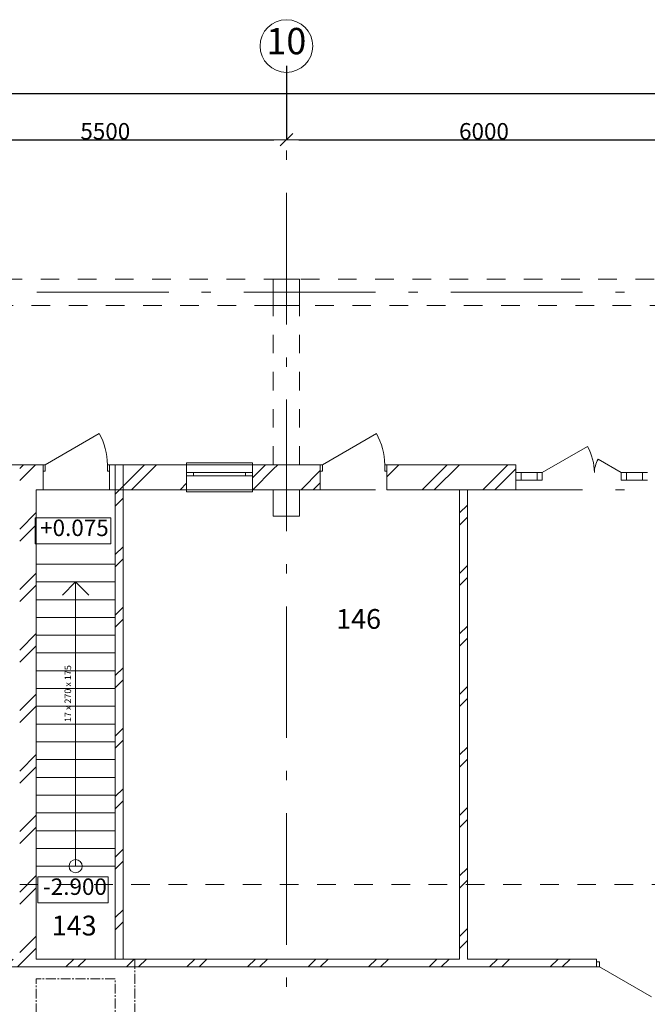
# Model space of a CAD drawing. Extents: x -773884 to 178005, y -39127 to 49674.
# Drawn here: x 25458 to 34987, y 28532 to 43492 of the extents above; entities that cross this region are included whole.
import ezdxf

# ---------------------------------------------------------------- set-up
doc = ezdxf.new("R2010")
doc.units = 0
doc.header["$MEASUREMENT"] = 0
for name, pattern in [('CENTER2', [225, 150, -25, 25, -25]), ('Штриховая', [564.444447, 282.222223, -282.222223]), ('Штрихштриховая', [3141.111112, 2000, -500, 141.111112, -500])]:
    doc.linetypes.add(name, pattern=pattern)
for name, color, linetype, lineweight in [('МИК РН 1 этаж за 22.06', 7, 'Continuous', 9), ('Наружные стены_Ном_пера__20', 7, 'Continuous', 15), ('Наружные стены_Ном_пера__97', 7, 'Continuous', 20)]:
    doc.layers.add(name, color=color, linetype=linetype, lineweight=lineweight)
doc.styles.add('СГЕНЕРИР_СТИЛЬ_1', font='ARIAL.TTF')
doc.styles.add('СГЕНЕРИР_СТИЛЬ_3', font='ARIAL.TTF')
doc.styles.add('СГЕНЕРИР_СТИЛЬ_5', font='ARIAL.TTF')
doc.dimstyles.new('СГЕНЕРИР_СТИЛЬ__3', dxfattribs={"dimtxt": 250, "dimasz": 190, "dimexe": 0.18, "dimexo": 300, "dimgap": 0.09, "dimtad": 1, "dimtih": 1, "dimtoh": 1, "dimdec": 0, "dimzin": 0, "dimdsep": 46, "dimtxsty": 'СГЕНЕРИР_СТИЛЬ_3', "dimblk": 'ARROWHEAD_6', "dimblk1": 'ARROWHEAD_6', "dimblk2": 'ARROWHEAD_6', "dimcen": 0.09, "dimclrd": 256, "dimclre": 256, "dimclrt": 256, "dimadec": 0, "dimazin": 0, "dimtfac": 1, "dimtdec": 4, "dimtmove": 0, "dimatfit": 3, "dimfxl": 0, "dimtolj": 1, "dimtzin": 0, "dimarcsym": 0})
pattern_1 = [(45, (0, 0), (-459.619, 459.619), []), (45, (-91.9, 91.9), (-459.619, 459.619), [])]
pattern_2 = [(45, (0, 0), (-459.619, 459.619), []), (45, (-91.9, 91.9), (-459.619, 459.619), [])]

# ---------------------------------------------------------------- blocks, each defined once
blk = doc.blocks.new('ARROWHEAD_6')
at = {"linetype": 'Continuous'}
for p, q in [((0, 0), (-1, 0)), ((-0.5, -0.5), (0.5, 0.5))]:
    blk.add_line(p, q, dxfattribs=at)
blk = doc.blocks.new('*D9')
at = {"layer": 'Defpoints', "color": 0, "linetype": 'Continuous'}
for p in [(59508, 42368), (59508, 41914), (-18492, 41737)]:
    blk.add_point(p, dxfattribs=at)
at = {"layer": 'МИК РН 1 этаж за 22.06', "linetype": 'Continuous', "lineweight": -2}
for p, q in [((-18492, 42037), (-18492, 42368)), ((-18302, 42368), (59318, 42368)), ((59508, 42214), (59508, 42368))]:
    blk.add_line(p, q, dxfattribs=at)
at = {"layer": 'МИК РН 1 этаж за 22.06', "linetype": 'Continuous', "lineweight": -2, "xscale": 190, "yscale": 190, "zscale": 190, "rotation": 180}
blk.add_blockref('ARROWHEAD_6', (-18492, 42368), dxfattribs=at)
at = {"layer": 'МИК РН 1 этаж за 22.06', "linetype": 'Continuous', "lineweight": -2, "xscale": 190, "yscale": 190, "zscale": 190}
blk.add_blockref('ARROWHEAD_6', (59508, 42368), dxfattribs=at)
at = {"layer": 'МИК РН 1 этаж за 22.06', "linetype": 'Continuous', "insert": (20508, 42496), "char_height": 250, "attachment_point": 5, "style": 'СГЕНЕРИР_СТИЛЬ_3'}
blk.add_mtext('\\A1;78000', dxfattribs=at)
blk = doc.blocks.new('*D31')
at = {"layer": 'Defpoints', "color": 0, "linetype": 'Continuous'}
for p in [(29508, 43092), (29508, 41668), (24008, 41377)]:
    blk.add_point(p, dxfattribs=at)
at = {"layer": 'МИК РН 1 этаж за 22.06', "linetype": 'Continuous', "lineweight": -2}
for p, q in [((29508, 42792), (29508, 41668)), ((24008, 41677), (24008, 41668)), ((24198, 41668), (29318, 41668))]:
    blk.add_line(p, q, dxfattribs=at)
at = {"layer": 'МИК РН 1 этаж за 22.06', "linetype": 'Continuous', "lineweight": -2, "xscale": 190, "yscale": 190, "zscale": 190, "rotation": 180}
blk.add_blockref('ARROWHEAD_6', (24008, 41668), dxfattribs=at)
at = {"layer": 'МИК РН 1 этаж за 22.06', "linetype": 'Continuous', "lineweight": -2, "xscale": 190, "yscale": 190, "zscale": 190}
blk.add_blockref('ARROWHEAD_6', (29508, 41668), dxfattribs=at)
at = {"layer": 'МИК РН 1 этаж за 22.06', "linetype": 'Continuous', "insert": (26758, 41796), "char_height": 250, "attachment_point": 5, "style": 'СГЕНЕРИР_СТИЛЬ_3'}
blk.add_mtext('\\A1;5500', dxfattribs=at)
blk = doc.blocks.new('*D32')
at = {"layer": 'Defpoints', "color": 0, "linetype": 'Continuous'}
for p in [(29508, 43092), (35508, 43092), (35508, 41668)]:
    blk.add_point(p, dxfattribs=at)
at = {"layer": 'МИК РН 1 этаж за 22.06', "linetype": 'Continuous', "lineweight": -2}
for p, q in [((29508, 42792), (29508, 41668)), ((35508, 42792), (35508, 41668)), ((29698, 41668), (35318, 41668))]:
    blk.add_line(p, q, dxfattribs=at)
at = {"layer": 'МИК РН 1 этаж за 22.06', "linetype": 'Continuous', "lineweight": -2, "xscale": 190, "yscale": 190, "zscale": 190, "rotation": 180}
blk.add_blockref('ARROWHEAD_6', (29508, 41668), dxfattribs=at)
at = {"layer": 'МИК РН 1 этаж за 22.06', "linetype": 'Continuous', "lineweight": -2, "xscale": 190, "yscale": 190, "zscale": 190}
blk.add_blockref('ARROWHEAD_6', (35508, 41668), dxfattribs=at)
at = {"layer": 'МИК РН 1 этаж за 22.06', "linetype": 'Continuous', "insert": (32508, 41796), "char_height": 250, "attachment_point": 5, "style": 'СГЕНЕРИР_СТИЛЬ_3'}
blk.add_mtext('\\A1;6000', dxfattribs=at)

msp = doc.modelspace()

# ---------------------------------------------------------------- hatches: boundary and pattern name
at = {"layer": 'МИК РН 1 этаж за 22.06', "linetype": 'Continuous'}
h = msp.add_hatch(dxfattribs=at)
h.set_pattern_fill('DOUBLE_1_4', color=256, style=0, pattern_type=2)
h.set_pattern_definition(pattern_1)
h.paths.add_polyline_path([(25707.8, 36730), (25457.8, 36730), (25457.8, 36350), (25707.8, 36350)], flags=0)
h = msp.add_hatch(dxfattribs=at)
h.set_pattern_fill('DOUBLE_1_4', color=256, style=0, pattern_type=2)
h.set_pattern_definition(pattern_2)
h.paths.add_polyline_path([(27027.8, 36730), (26907.8, 36730), (26907.8, 36350), (27027.8, 36350)], flags=0)
h = msp.add_hatch(dxfattribs=at)
h.set_pattern_fill('DOUBLE_1_4', color=256, style=0, pattern_type=2)
h.set_pattern_definition(pattern_1)
h.paths.add_polyline_path([(27027.8, 36350), (27992.8, 36350), (27992.8, 36730), (27027.8, 36730)], flags=0)
h = msp.add_hatch(dxfattribs=at)
h.set_pattern_fill('DOUBLE_1_4', color=256, style=0, pattern_type=2)
h.set_pattern_definition(pattern_1)
h.paths.add_polyline_path([(28992.8, 36350), (29307.8, 36350), (29307.8, 36730), (28992.8, 36730)], flags=0)
h = msp.add_hatch(dxfattribs=at)
h.set_pattern_fill('DOUBLE_1_4', color=256, style=0, pattern_type=2)
h.set_pattern_definition(pattern_1)
h.paths.add_polyline_path([(29307.8, 36350), (29707.8, 36350), (29707.8, 36730), (29307.8, 36730)], flags=0)
h = msp.add_hatch(dxfattribs=at)
h.set_pattern_fill('DOUBLE_1_4', color=256, style=0, pattern_type=2)
h.set_pattern_definition(pattern_1)
h.paths.add_polyline_path([(29707.8, 36730), (29707.8, 36350), (30022.8, 36350), (30022.8, 36730)], flags=0)
h = msp.add_hatch(dxfattribs=at)
h.set_pattern_fill('DOUBLE_1_4', color=256, style=0, pattern_type=2)
h.set_pattern_definition(pattern_1)
h.paths.add_polyline_path([(31032.8, 36730), (31032.8, 36350), (32137.3, 36350), (32137.3, 36730)], flags=0)
h = msp.add_hatch(dxfattribs=at)
h.set_pattern_fill('DOUBLE_1_4', color=256, style=0, pattern_type=2)
h.set_pattern_definition(pattern_1)
h.paths.add_polyline_path([(32257.3, 36350), (32992.8, 36350), (32992.8, 36730), (32257.3, 36730)], flags=0)
h = msp.add_hatch(dxfattribs=at)
h.set_pattern_fill('DOUBLE_1_4', color=256, style=0, pattern_type=2)
h.set_pattern_definition(pattern_1)
h.paths.add_polyline_path([(25707.8, 29220.3), (25707.8, 36350), (25457.8, 36350), (25457.8, 29220.3)], flags=0)
h = msp.add_hatch(dxfattribs=at)
h.set_pattern_fill('DOUBLE_1_4', color=256, style=0, pattern_type=2)
h.set_pattern_definition(pattern_2)
h.paths.add_polyline_path([(27027.8, 29220.3), (27027.8, 36350), (26907.8, 36350), (26907.8, 29220.3)], flags=0)
h = msp.add_hatch(dxfattribs=at)
h.set_pattern_fill('DOUBLE_1_4', color=256, style=0, pattern_type=2)
h.set_pattern_definition(pattern_1)
h.paths.add_polyline_path([(32257.3, 29220.3), (32257.3, 36350), (32137.3, 36350), (32137.3, 29220.3)], flags=0)
h = msp.add_hatch(dxfattribs=at)
h.set_pattern_fill('DOUBLE_1_4', color=256, style=0, pattern_type=2)
h.set_pattern_definition(pattern_1)
h.paths.add_polyline_path([(19051.4, 29220.3), (19051.4, 29100.3), (34216.4, 29100.3), (34216.4, 29220.3)], flags=0)
at = {"layer": 'Наружные стены_Ном_пера__20', "linetype": 'Continuous'}
h = msp.add_hatch(dxfattribs=at)
h.set_pattern_fill('DOUBLE_1_4', color=256, style=0, pattern_type=2)
h.set_pattern_definition(pattern_1)
h.paths.add_polyline_path([(32257.3, 36730), (32137.3, 36730), (32137.3, 36350), (32257.3, 36350)], flags=0)
at = {"layer": 'Наружные стены_Ном_пера__97', "linetype": 'Continuous'}
h = msp.add_hatch(dxfattribs=at)
h.set_pattern_fill('DOUBLE_1_4', color=256, style=0, pattern_type=2)
h.set_pattern_definition(pattern_1)
h.paths.add_polyline_path([(25707.8, 36730), (25707.8, 36350), (25812.6, 36350), (25812.6, 36730)], flags=0)
h = msp.add_hatch(dxfattribs=at)
h.set_pattern_fill('DOUBLE_1_4', color=256, style=0, pattern_type=2)
h.set_pattern_definition(pattern_1)
h.paths.add_polyline_path([(26822.6, 36730), (26822.6, 36350), (26907.8, 36350), (26907.8, 36730)], flags=0)

# ---------------------------------------------------------------- linework, layer by layer
at = {"layer": 'МИК РН 1 этаж за 22.06', "linetype": 'Штрихштриховая'}
for p, q in [((29507.8, -20820.4), (29507.8, 42691.7)), ((-24537.5, 39350), (66185.5, 39350)), ((-24537.5, 36350), (66185.5, 36350))]:
    msp.add_line(p, q, dxfattribs=at)
at = {"layer": 'МИК РН 1 этаж за 22.06', "linetype": 'Штриховая'}
for p, q in [((47507.8, 39550), (5307.8, 39550)), ((29307.8, 39150), (24207.8, 39150)), ((29307.8, 36730), (29307.8, 39150)), ((35307.8, 39150), (29707.8, 39150)), ((29707.8, 36730), (29707.8, 39150)), ((25458.8, 30350), (65859, 30350))]:
    msp.add_line(p, q, dxfattribs=at)
at = {"layer": 'МИК РН 1 этаж за 22.06', "linetype": 'Continuous'}
for p, q in [((25844.6, 36730), (26663.9, 37203)), ((30054.8, 36730), (30874.1, 37203)), ((33392.8, 36610), (34078.7, 37006)), ((34592.8, 36610), (34239.5, 36814)), ((25812.6, 36730), (22807.8, 36730)), ((25812.6, 36730), (25812.6, 36350)), ((25812.6, 36730), (25844.6, 36730)), ((25812.6, 36630), (25812.6, 36730)), ((25812.6, 36730), (25812.6, 36630)), ((25844.6, 36730), (25844.6, 36630)), ((26790.6, 36630), (26790.6, 36730)), ((26790.6, 36730), (26822.6, 36730)), ((26822.6, 36730), (26822.6, 36350)), ((27992.8, 36730), (26822.6, 36730)), ((26822.6, 36730), (26822.6, 36630)), ((26822.6, 36730), (26822.6, 36630)), ((26907.8, 36730), (26907.8, 36350)), ((27027.8, 36350), (27027.8, 36730)), ((27992.8, 36760), (27992.8, 36730)), ((28992.8, 36760), (27992.8, 36760)), ((27992.8, 36730), (27992.8, 36350)), ((28992.8, 36730), (27992.8, 36730)), ((28992.8, 36730), (28992.8, 36760)), ((28992.8, 36730), (28992.8, 36350)), ((30022.8, 36730), (28992.8, 36730)), ((30022.8, 36730), (30022.8, 36350)), ((30022.8, 36730), (30054.8, 36730)), ((30022.8, 36630), (30022.8, 36730)), ((30022.8, 36730), (30022.8, 36630)), ((30054.8, 36730), (30054.8, 36630)), ((31000.8, 36630), (31000.8, 36730)), ((31000.8, 36730), (31032.8, 36730)), ((31032.8, 36730), (31032.8, 36350)), ((32992.8, 36730), (31032.8, 36730)), ((31032.8, 36730), (31032.8, 36630)), ((31032.8, 36730), (31032.8, 36630)), ((32992.8, 36730), (32905.8, 36730)), ((32992.8, 36730), (32992.8, 36350)), ((32992.8, 36730), (32992.8, 36350)), ((25844.6, 36630), (25812.6, 36630)), ((26822.6, 36630), (26790.6, 36630)), ((27992.8, 36610), (28097.8, 36610)), ((27992.8, 36560), (27992.8, 36610)), ((27992.8, 36610), (27992.8, 36560)), ((28097.8, 36560), (27992.8, 36560)), ((28097.8, 36610), (28097.8, 36560)), ((28097.8, 36610), (28887.8, 36610)), ((28887.8, 36560), (28097.8, 36560)), ((28887.8, 36560), (28887.8, 36610)), ((28887.8, 36610), (28992.8, 36610)), ((28992.8, 36560), (28887.8, 36560)), ((28992.8, 36610), (28992.8, 36560)), ((28992.8, 36610), (28992.8, 36560)), ((30054.8, 36630), (30022.8, 36630)), ((31032.8, 36630), (31000.8, 36630)), ((32992.8, 36610), (33072.8, 36610)), ((32992.8, 36495), (32992.8, 36610)), ((33072.8, 36610), (33072.8, 36495)), ((33072.8, 36610), (33312.8, 36610)), ((33072.8, 36495), (33072.8, 36610)), ((33312.8, 36610), (33392.8, 36610)), ((33312.8, 36495), (33312.8, 36610)), ((33312.8, 36610), (33312.8, 36495)), ((33392.8, 36610), (33392.8, 36495)), ((34592.8, 36495), (34592.8, 36610)), ((34592.8, 36610), (34672.8, 36610)), ((34672.8, 36610), (34672.8, 36495)), ((34672.8, 36495), (34672.8, 36610)), ((34672.8, 36610), (34912.8, 36610)), ((34912.8, 36495), (34912.8, 36610)), ((34912.8, 36610), (34992.8, 36610)), ((34912.8, 36610), (34912.8, 36495)), ((33072.8, 36495), (32992.8, 36495)), ((33312.8, 36495), (33072.8, 36495)), ((33392.8, 36495), (33312.8, 36495)), ((34672.8, 36495), (34592.8, 36495)), ((34912.8, 36495), (34672.8, 36495)), ((34992.8, 36495), (34912.8, 36495)), ((25707.8, 29220.3), (25707.8, 36350)), ((25707.8, 36350), (25812.6, 36350)), ((26822.6, 36350), (26907.8, 36350)), ((26907.8, 36350), (26907.8, 29220.3)), ((27027.8, 29220.3), (27027.8, 36350)), ((27027.8, 36350), (27992.8, 36350)), ((27992.8, 36320), (27992.8, 36350)), ((28992.8, 36350), (27992.8, 36350)), ((28992.8, 36320), (27992.8, 36320)), ((28992.8, 36350), (29307.8, 36350)), ((28992.8, 36350), (28992.8, 36320)), ((29707.8, 36350), (30022.8, 36350)), ((31032.8, 36350), (32137.3, 36350)), ((32137.3, 36350), (32137.3, 29220.3)), ((32257.3, 29220.3), (32257.3, 36350)), ((32257.3, 36350), (32992.8, 36350)), ((32992.8, 36350), (32955.8, 36350)), ((25707.8, 30630), (25707.8, 35220)), ((25707.8, 35220), (26907.8, 35220)), ((25707.8, 35220), (26907.8, 35220)), ((26907.8, 30630), (26907.8, 35220)), ((25707.8, 34950), (26907.8, 34950)), ((26307.8, 34950), (26107.8, 34750)), ((26307.8, 30630), (26307.8, 34950)), ((26307.8, 34950), (26507.8, 34750)), ((25707.8, 34680), (26907.8, 34680)), ((25707.8, 34410), (26907.8, 34410)), ((25707.8, 34140), (26907.8, 34140)), ((25707.8, 33870), (26907.8, 33870)), ((25707.8, 33600), (26907.8, 33600)), ((25707.8, 33330), (26907.8, 33330)), ((25707.8, 33060), (26907.8, 33060)), ((25707.8, 32790), (26907.8, 32790)), ((25707.8, 32520), (26907.8, 32520)), ((25707.8, 32250), (26907.8, 32250)), ((25707.8, 31980), (26907.8, 31980)), ((25707.8, 31710), (26907.8, 31710)), ((25707.8, 31440), (26907.8, 31440)), ((25707.8, 31170), (26907.8, 31170)), ((25707.8, 30900), (26907.8, 30900)), ((25707.8, 30630), (26907.8, 30630)), ((25707.8, 30630), (26907.8, 30630)), ((32137.3, 29220.3), (25707.8, 29220.3)), ((27207.8, 29220), (25707.8, 29220)), ((27027.8, 29220.3), (26907.8, 29220.3)), ((34216.4, 29220.3), (32257.3, 29220.3)), ((34216.4, 29100.3), (34216.4, 29220.3)), ((34260.8, 29176.5), (34216.4, 29176.5)), ((34260.8, 29100.3), (34260.8, 29176.5)), ((19051.4, 29100.3), (34216.4, 29100.3)), ((34216.4, 29100.3), (34260.8, 29100.3)), ((34260.8, 29100.3), (35049.9, 28644.7))]:
    msp.add_line(p, q, dxfattribs=at)
at = {"layer": 'МИК РН 1 этаж за 22.06', "linetype": 'CENTER2'}
msp.add_line((27207.8, 29220), (27207.8, 23749.6), dxfattribs=at)
at = {"layer": 'МИК РН 1 этаж за 22.06', "linetype": 'Continuous', "flags": 128}
for points in [[(29707.8, 39550), (29307.8, 39550), (29307.8, 39150), (29707.8, 39150)], [(29707.8, 36350), (29307.8, 36350), (29307.8, 35950), (29707.8, 35950)], [(25692.1, 35921.4), (26844.1, 35921.4), (26844.1, 35528.5), (25692.1, 35528.5)], [(25735.6, 30469.3), (26800.7, 30469.3), (26800.7, 30076.4), (25735.6, 30076.4)]]:
    msp.add_lwpolyline(points, close=True, dxfattribs=at)
at = {"layer": 'МИК РН 1 этаж за 22.06', "linetype": 'CENTER2', "flags": 128}
msp.add_lwpolyline([(-15342.2, 50.4), (1007.9, 50.4), (1007.9, 2598.3), (-3992.2, 2598.3), (-3992.2, 3098.3), (1007.9, 3098.3), (1007.9, 8596.4), (-3992.2, 8596.4), (-3992.2, 9096.1), (1007.9, 9096.1), (1007.9, 22233.3), (-3612.1, 22233.3), (-3612.1, 26233), (-2411.7, 26233), (-2411.7, 23433), (2607.8, 23433), (2607.8, 26233), (3807.8, 26233), (3807.8, 23449.6), (25707.8, 23449.6), (25707.8, 28919.1), (26907.8, 28919.1), (26907.8, 23449.6), (40607.8, 23449.6), (40607.8, 14684.5), (43607.8, 14684.5), (43607.8, 14184.8), (40607.8, 14184.8), (40607.8, 8765), (43607.9, 8765), (43607.9, 8264.8), (40607.8, 8264.8), (40607.8, 450), (57307.4, 450), (57307.4, -4650), (56107.4, -4650), (56107.4, -750), (-15342.2, -750), (-15342.2, 50.4)], close=True, dxfattribs=at)
at = {"layer": 'МИК РН 1 этаж за 22.06', "linetype": 'Continuous'}
for centre, radius in [((29507.8, 43091.7), 400), ((26307.8, 30630), 100)]:
    msp.add_circle(centre, radius, dxfattribs=at)
for centre, radius, start, end in [((25844.6, 36730), 946, 0, 30), ((30054.8, 36730), 946, 0, 30), ((33392.8, 36610), 792, 0, 30), ((34592.8, 36610), 408, 150, 180)]:
    msp.add_arc(centre, radius, start, end, dxfattribs=at)

# ---------------------------------------------------------------- texts
at = {"layer": 'МИК РН 1 этаж за 22.06', "linetype": 'Continuous', "attachment_point": 4}
for s, insert, char_height, style in [('{10}', (29204.3, 43114.6), 400, 'СГЕНЕРИР_СТИЛЬ_1'), ('{ +0.075}', (25692.1, 35739.2), 250, 'СГЕНЕРИР_СТИЛЬ_5'), ('{146}', (30263.2, 34348.3), 300, 'СГЕНЕРИР_СТИЛЬ_5'), ('{ -2.900}', (25735.6, 30287.1), 250, 'СГЕНЕРИР_СТИЛЬ_5'), ('{143}', (25944.4, 29689.7), 300, 'СГЕНЕРИР_СТИЛЬ_5')]:
    msp.add_mtext(s, dxfattribs=dict(at, insert=insert, char_height=char_height, style=style))
at = {"layer": 'МИК РН 1 этаж за 22.06', "linetype": 'Continuous', "insert": (26202.1, 32790), "char_height": 100, "attachment_point": 4, "rotation": 90, "style": 'СГЕНЕРИР_СТИЛЬ_1'}
msp.add_mtext('{ 17 x 270 x 175}', dxfattribs=at)

# ---------------------------------------------------------------- dimensions: what is measured, and where the dimension line sits
at = {"layer": 'МИК РН 1 этаж за 22.06', "linetype": 'Continuous'}
for base, p1, p2, picture, middle in [((29507.8, 41668), (24007.8, 41377.4), (29507.8, 43091.7), '*D31', (26757.8, 41795.8)), ((35507.8, 41668), (29507.8, 43091.7), (35507.8, 43091.7), '*D32', (32507.8, 41795.8)), ((59507.8, 42368), (-18492.2, 41737.1), (59507.8, 41913.8), '*D9', (20507.8, 42495.8))]:
    dim = msp.add_linear_dim(base=base, p1=p1, p2=p2, dimstyle='СГЕНЕРИР_СТИЛЬ__3', dxfattribs=at)
    dim.commit()
    dim.dimension.update_dxf_attribs({"geometry": picture, "text_midpoint": middle})

doc.saveas('drawing.dxf')
